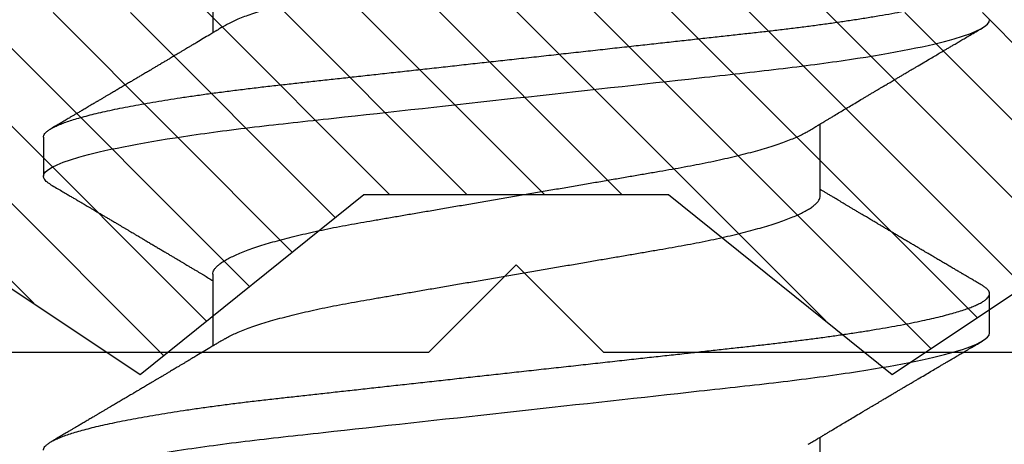
# Model space of a CAD drawing. Units: inches. Extents: x 0 to 266, y 0 to 43.
# Drawn here: x 41 to 41, y 30 to 30 of the extents above; entities that cross this region are included whole.
import ezdxf

# ---------------------------------------------------------------- set-up
doc = ezdxf.new("R2010")
doc.units = ezdxf.units.IN
doc.header["$LTSCALE"] = 0.25
doc.header["$MEASUREMENT"] = 0
doc.layers.add('Arcadia-Profile', color=6, linetype='Continuous')
doc.layers.add('Arcadia-Shade', color=8, linetype='Continuous')

# ---------------------------------------------------------------- blocks, each defined once
blk = doc.blocks.new('*U33')
at = {"layer": 'Arcadia-Profile'}
for p, q in [((0.16411, 0.108), (0.15518, 0.108)), ((0.13286, 0.06934), (0.11646, 0.06934)), ((0.20429, 0.06934), (0.18789, 0.06934)), ((0.07929, -0.06934), (0.09568, -0.06934)), ((0.15071, -0.06934), (0.16711, -0.06934)), ((0.11946, -0.108), (0.12839, -0.108))]:
    blk.add_line(p, q, dxfattribs=at)
for points, knots in [([(0.08375, 0.108), (0.08504, 0.108), (0.08654, 0.10537), (0.08969, 0.09442), (0.09132, 0.08611), (0.09359, 0.07097), (0.09432, 0.06549), (0.09567, 0.05407), (0.0963, 0.04814), (0.09842, 0.02889), (0.10001, 0.01447), (0.1032, -0.01447), (0.10479, -0.02889), (0.10691, -0.04814), (0.10754, -0.05407), (0.1089, -0.06549), (0.10962, -0.07097), (0.11189, -0.08611), (0.11353, -0.09442), (0.11667, -0.10537), (0.11818, -0.108), (0.11946, -0.108)], [0, 0, 0, 0, 0.125, 0.125, 0.25, 0.25, 0.3125, 0.3125, 0.375, 0.375, 0.5, 0.5, 0.625, 0.625, 0.6875, 0.6875, 0.75, 0.75, 0.875, 0.875, 1, 1, 1, 1]), ([(0.09268, 0.108), (0.09281, 0.10798), (0.09309, 0.10795), (0.09351, 0.10769), (0.09395, 0.10726), (0.0944, 0.10665), (0.09485, 0.10586), (0.09531, 0.10491), (0.09577, 0.1038), (0.09622, 0.10255), (0.09668, 0.10114), (0.09714, 0.09957), (0.09761, 0.09783), (0.09808, 0.09595), (0.09855, 0.09391), (0.09902, 0.09172), (0.0995, 0.08939), (0.09996, 0.08694), (0.10042, 0.08437), (0.10087, 0.0817), (0.10132, 0.07892), (0.10178, 0.07597), (0.10223, 0.07283), (0.1027, 0.0695), (0.10315, 0.06609), (0.10359, 0.0626), (0.10401, 0.05903), (0.10442, 0.05547), (0.10481, 0.05191), (0.10521, 0.04834), (0.10561, 0.04466), (0.10603, 0.0409), (0.10645, 0.03704), (0.10689, 0.0331), (0.10733, 0.02909), (0.10778, 0.02502), (0.10823, 0.02089), (0.10869, 0.01673), (0.10915, 0.01256), (0.10961, 0.00839), (0.11007, 0.0042), (0.11055, -0.00011), (0.11104, -0.00454), (0.11153, -0.00906), (0.11203, -0.01356), (0.11252, -0.01802), (0.11301, -0.02244), (0.11348, -0.02672), (0.11394, -0.03085), (0.11437, -0.03483), (0.1148, -0.03873), (0.11523, -0.04255), (0.11564, -0.04627), (0.11604, -0.0499), (0.11643, -0.05344), (0.11681, -0.0569), (0.11721, -0.06029), (0.11761, -0.06361), (0.11802, -0.06685), (0.11844, -0.07), (0.11887, -0.07306), (0.11932, -0.07612), (0.11978, -0.07915), (0.12027, -0.08214), (0.12076, -0.085), (0.12125, -0.08771), (0.12175, -0.09028), (0.12224, -0.09264), (0.12272, -0.09481), (0.12319, -0.09679), (0.12366, -0.09861), (0.12413, -0.10027), (0.12459, -0.10177), (0.12505, -0.10311), (0.1255, -0.10429), (0.12594, -0.10531), (0.12638, -0.10616), (0.12681, -0.10684), (0.12722, -0.10737), (0.12762, -0.10773), (0.12801, -0.10795), (0.1284, -0.10803), (0.1288, -0.10794), (0.12923, -0.10769), (0.12966, -0.10725), (0.13002, -0.10678), (0.13024, -0.1064), (0.13031, -0.10628)], [0, 0, 0, 0, 0.01186, 0.023839, 0.035929, 0.048122, 0.060408, 0.072778, 0.084509, 0.096297, 0.108134, 0.12001, 0.131917, 0.143844, 0.155782, 0.167722, 0.179654, 0.191568, 0.203243, 0.214883, 0.22648, 0.238025, 0.250424, 0.262743, 0.274971, 0.287101, 0.299123, 0.311029, 0.322182, 0.333426, 0.344772, 0.356213, 0.367742, 0.379351, 0.391033, 0.402778, 0.414579, 0.426426, 0.438098, 0.449797, 0.461514, 0.47324, 0.485902, 0.498553, 0.511181, 0.523775, 0.536324, 0.548817, 0.560536, 0.572187, 0.583763, 0.595254, 0.606655, 0.617957, 0.629154, 0.640319, 0.651587, 0.662956, 0.674213, 0.685553, 0.69697, 0.708454, 0.720923, 0.733453, 0.746031, 0.758648, 0.771291, 0.783951, 0.795891, 0.807826, 0.819745, 0.831639, 0.843499, 0.855316, 0.867081, 0.878785, 0.890419, 0.901975, 0.913242, 0.924419, 0.9355, 0.946479, 0.958339, 0.970318, 0.982408, 0.994601, 1, 1, 1, 1]), ([(0.15326, 0.10629), (0.15337, 0.10647), (0.15362, 0.10689), (0.15401, 0.10736), (0.15441, 0.10773), (0.1548, 0.10796), (0.15505, 0.10799), (0.15518, 0.108)], [0, 0, 0, 0, 0.168323, 0.378873, 0.587751, 0.794833, 1, 1, 1, 1]), ([(0.15518, 0.108), (0.15647, 0.108), (0.15797, 0.10537), (0.16112, 0.09442), (0.16275, 0.08611), (0.16502, 0.07097), (0.16575, 0.06549), (0.1671, 0.05407), (0.16773, 0.04814), (0.16985, 0.02889), (0.17144, 0.01447), (0.17463, -0.01447), (0.17622, -0.02889), (0.17834, -0.04814), (0.17897, -0.05407), (0.18033, -0.06549), (0.18105, -0.07097), (0.18332, -0.08611), (0.18495, -0.09442), (0.1881, -0.10537), (0.1896, -0.108), (0.19089, -0.108)], [0, 0, 0, 0, 0.125, 0.125, 0.25, 0.25, 0.3125, 0.3125, 0.375, 0.375, 0.5, 0.5, 0.625, 0.625, 0.6875, 0.6875, 0.75, 0.75, 0.875, 0.875, 1, 1, 1, 1]), ([(0.16411, 0.108), (0.16424, 0.10798), (0.16452, 0.10795), (0.16494, 0.10769), (0.16538, 0.10726), (0.16582, 0.10665), (0.16628, 0.10586), (0.16674, 0.10491), (0.1672, 0.1038), (0.16765, 0.10255), (0.16811, 0.10114), (0.16857, 0.09957), (0.16904, 0.09783), (0.16951, 0.09595), (0.16998, 0.09391), (0.17045, 0.09172), (0.17092, 0.08939), (0.17139, 0.08694), (0.17185, 0.08437), (0.1723, 0.0817), (0.17275, 0.07892), (0.1732, 0.07597), (0.17366, 0.07283), (0.17412, 0.0695), (0.17457, 0.06609), (0.17501, 0.0626), (0.17544, 0.05903), (0.17585, 0.05547), (0.17624, 0.05191), (0.17664, 0.04834), (0.17704, 0.04466), (0.17746, 0.0409), (0.17788, 0.03704), (0.17832, 0.0331), (0.17876, 0.02909), (0.17921, 0.02502), (0.17966, 0.02089), (0.18012, 0.01673), (0.18058, 0.01256), (0.18104, 0.00839), (0.1815, 0.0042), (0.18198, -0.00011), (0.18246, -0.00454), (0.18296, -0.00906), (0.18346, -0.01356), (0.18395, -0.01802), (0.18444, -0.02244), (0.18491, -0.02672), (0.18536, -0.03085), (0.1858, -0.03483), (0.18623, -0.03873), (0.18665, -0.04255), (0.18706, -0.04627), (0.18747, -0.0499), (0.18785, -0.05344), (0.18824, -0.0569), (0.18864, -0.06029), (0.18904, -0.06361), (0.18945, -0.06685), (0.18987, -0.07), (0.1903, -0.07306), (0.19075, -0.07612), (0.19121, -0.07915), (0.1917, -0.08214), (0.19219, -0.085), (0.19268, -0.08771), (0.19318, -0.09028), (0.19367, -0.09264), (0.19415, -0.09481), (0.19462, -0.09679), (0.19509, -0.09861), (0.19556, -0.10027), (0.19602, -0.10177), (0.19648, -0.10311), (0.19693, -0.10429), (0.19737, -0.10531), (0.19781, -0.10616), (0.19824, -0.10684), (0.19865, -0.10737), (0.19905, -0.10773), (0.19944, -0.10795), (0.19983, -0.10803), (0.20023, -0.10794), (0.20066, -0.10769), (0.20109, -0.10725), (0.20145, -0.10678), (0.20167, -0.1064), (0.20174, -0.10628)], [0, 0, 0, 0, 0.01186, 0.023839, 0.035929, 0.048122, 0.060408, 0.072778, 0.084509, 0.096297, 0.108134, 0.12001, 0.131917, 0.143844, 0.155782, 0.167722, 0.179654, 0.191568, 0.203243, 0.214883, 0.22648, 0.238025, 0.250424, 0.262743, 0.274971, 0.287101, 0.299123, 0.311029, 0.322182, 0.333426, 0.344772, 0.356213, 0.367742, 0.379351, 0.391033, 0.402778, 0.414579, 0.426426, 0.438098, 0.449797, 0.461514, 0.47324, 0.485902, 0.498553, 0.511181, 0.523775, 0.536324, 0.548817, 0.560536, 0.572187, 0.583763, 0.595254, 0.606655, 0.617957, 0.629154, 0.640319, 0.651587, 0.662956, 0.674213, 0.685553, 0.69697, 0.708454, 0.720923, 0.733453, 0.746031, 0.758648, 0.771291, 0.783951, 0.795891, 0.807826, 0.819745, 0.831639, 0.843499, 0.855316, 0.867081, 0.878785, 0.890419, 0.901975, 0.913242, 0.924419, 0.9355, 0.946479, 0.958339, 0.970318, 0.982408, 0.994601, 1, 1, 1, 1]), ([(0.11809, 0.06662), (0.11797, 0.06682), (0.11775, 0.06719), (0.11745, 0.0677), (0.11721, 0.06809), (0.11704, 0.06837), (0.11692, 0.06858), (0.11678, 0.06881), (0.11659, 0.06913), (0.11633, 0.06955), (0.11556, 0.07085), (0.11477, 0.07216), (0.114, 0.07345), (0.11375, 0.07388), (0.11353, 0.07424), (0.11335, 0.07454), (0.11319, 0.07481), (0.11299, 0.07514), (0.11273, 0.07558), (0.11242, 0.07611), (0.11208, 0.07668), (0.11168, 0.07735), (0.11123, 0.07811), (0.11074, 0.07893), (0.1103, 0.07966), (0.10996, 0.08024), (0.10966, 0.08074), (0.10936, 0.08126), (0.10899, 0.08188), (0.1086, 0.08253), (0.10814, 0.08332), (0.10762, 0.08419), (0.10706, 0.08513), (0.10658, 0.08594), (0.10619, 0.0866), (0.10593, 0.08704), (0.10577, 0.08732), (0.10565, 0.08752), (0.1055, 0.08778), (0.10529, 0.08813), (0.10503, 0.08857), (0.10474, 0.08906), (0.10445, 0.08955), (0.10408, 0.09018), (0.10364, 0.09092), (0.10312, 0.09181), (0.10266, 0.09258), (0.10225, 0.09328), (0.10189, 0.09389), (0.10154, 0.09448), (0.10123, 0.09501), (0.101, 0.0954), (0.10084, 0.09568), (0.1007, 0.09591), (0.10054, 0.09619), (0.10033, 0.09654), (0.1, 0.09709), (0.09957, 0.09783), (0.09905, 0.09871), (0.09856, 0.09954), (0.09812, 0.10029), (0.09773, 0.10095), (0.09737, 0.10157), (0.09697, 0.10226), (0.09648, 0.10309), (0.09588, 0.1041), (0.09525, 0.10518), (0.09481, 0.10592), (0.09459, 0.1063)], [0, 0, 0, 0, 0.015488, 0.028179, 0.03807, 0.04516, 0.049613, 0.054036, 0.062727, 0.073548, 0.086497, 0.160932, 0.17316, 0.183979, 0.193157, 0.200691, 0.20669, 0.213879, 0.225402, 0.239762, 0.254236, 0.268383, 0.290604, 0.311765, 0.330359, 0.346073, 0.355406, 0.368491, 0.3853, 0.402083, 0.418046, 0.444508, 0.468348, 0.48909, 0.505627, 0.517912, 0.522449, 0.526679, 0.533158, 0.5421, 0.553505, 0.566354, 0.578739, 0.590616, 0.613858, 0.635121, 0.657614, 0.672168, 0.687516, 0.703566, 0.717374, 0.727539, 0.732969, 0.737995, 0.74498, 0.753934, 0.764857, 0.786769, 0.809783, 0.830711, 0.849551, 0.866302, 0.880978, 0.895703, 0.918449, 0.944092, 0.971728, 1, 1, 1, 1]), ([(0.15326, 0.1063), (0.15301, 0.10586), (0.15252, 0.10503), (0.15183, 0.10385), (0.15122, 0.10281), (0.15069, 0.10191), (0.15024, 0.10115), (0.14989, 0.10055), (0.14963, 0.10012), (0.14945, 0.09981), (0.14932, 0.09959), (0.14922, 0.09942), (0.14914, 0.09927), (0.14903, 0.09909), (0.14887, 0.09883), (0.14865, 0.09845), (0.14836, 0.09796), (0.14804, 0.09741), (0.1477, 0.09683), (0.14728, 0.09612), (0.14681, 0.09531), (0.1463, 0.09446), (0.14586, 0.0937), (0.14543, 0.09298), (0.14497, 0.0922), (0.14455, 0.09148), (0.14416, 0.09083), (0.14384, 0.09029), (0.14351, 0.08973), (0.14318, 0.08916), (0.14285, 0.0886), (0.14254, 0.08808), (0.14229, 0.08766), (0.14212, 0.08736), (0.14198, 0.08714), (0.14185, 0.08691), (0.14168, 0.08663), (0.14148, 0.08628), (0.14118, 0.08579), (0.14079, 0.08513), (0.14031, 0.08432), (0.13981, 0.08347), (0.13931, 0.08263), (0.13882, 0.08179), (0.13833, 0.08097), (0.13787, 0.08019), (0.13743, 0.07946), (0.13702, 0.07876), (0.13662, 0.0781), (0.13626, 0.07749), (0.13596, 0.07698), (0.13571, 0.07655), (0.13551, 0.07623), (0.13534, 0.07595), (0.13515, 0.07563), (0.13489, 0.07518), (0.13455, 0.07461), (0.13416, 0.07397), (0.13378, 0.07333), (0.13342, 0.07272), (0.13308, 0.07215), (0.13275, 0.07161), (0.13244, 0.07108), (0.13213, 0.07056), (0.13182, 0.07004), (0.13157, 0.06964), (0.13143, 0.0694), (0.1314, 0.06934)], [0, 0, 0, 0, 0.0355121, 0.0673057, 0.0953842, 0.1197501, 0.140406, 0.1573535, 0.1676315, 0.1758251, 0.1819348, 0.1859608, 0.1892679, 0.1939842, 0.2004242, 0.2110342, 0.2243987, 0.2402486, 0.2559567, 0.2708567, 0.2977731, 0.3215751, 0.3402062, 0.3590139, 0.3800835, 0.4034132, 0.4177574, 0.4325609, 0.4476106, 0.4629064, 0.478448, 0.4935015, 0.5051135, 0.5124639, 0.5172787, 0.5232229, 0.5309035, 0.54032, 0.5514718, 0.5710976, 0.5939815, 0.6170856, 0.6399133, 0.6624644, 0.6847392, 0.7067379, 0.7257603, 0.7445712, 0.7630979, 0.7797049, 0.7937182, 0.8051396, 0.8139707, 0.8202317, 0.8279077, 0.8400112, 0.856537, 0.8746997, 0.8919866, 0.9083985, 0.9239362, 0.9386004, 0.9527269, 0.9668192, 0.9808825, 0.9949166, 1, 1, 1, 1]), ([(0.18952, 0.06662), (0.1894, 0.06682), (0.18918, 0.06719), (0.18887, 0.0677), (0.18864, 0.06809), (0.18847, 0.06837), (0.18834, 0.06858), (0.18821, 0.06881), (0.18802, 0.06913), (0.18776, 0.06955), (0.18698, 0.07085), (0.1862, 0.07216), (0.18543, 0.07345), (0.18518, 0.07388), (0.18496, 0.07424), (0.18478, 0.07454), (0.18462, 0.07481), (0.18442, 0.07514), (0.18416, 0.07558), (0.18385, 0.07611), (0.18351, 0.07668), (0.18311, 0.07735), (0.18266, 0.07811), (0.18217, 0.07893), (0.18173, 0.07966), (0.18139, 0.08024), (0.18109, 0.08074), (0.18078, 0.08126), (0.18042, 0.08188), (0.18003, 0.08253), (0.17957, 0.08332), (0.17905, 0.08419), (0.17849, 0.08513), (0.17801, 0.08594), (0.17762, 0.0866), (0.17736, 0.08704), (0.1772, 0.08732), (0.17708, 0.08752), (0.17692, 0.08778), (0.17671, 0.08813), (0.17646, 0.08857), (0.17617, 0.08906), (0.17588, 0.08955), (0.17551, 0.09018), (0.17507, 0.09092), (0.17454, 0.09181), (0.17409, 0.09258), (0.17368, 0.09328), (0.17332, 0.09389), (0.17297, 0.09448), (0.17266, 0.09501), (0.17243, 0.0954), (0.17227, 0.09568), (0.17213, 0.09591), (0.17197, 0.09619), (0.17176, 0.09654), (0.17143, 0.09709), (0.171, 0.09783), (0.17048, 0.09871), (0.16999, 0.09954), (0.16955, 0.10029), (0.16916, 0.10095), (0.1688, 0.10157), (0.1684, 0.10226), (0.1679, 0.10309), (0.16731, 0.1041), (0.16668, 0.10518), (0.16624, 0.10592), (0.16602, 0.1063)], [0, 0, 0, 0, 0.015488, 0.028179, 0.03807, 0.04516, 0.049613, 0.054036, 0.062727, 0.073548, 0.086497, 0.160932, 0.17316, 0.183979, 0.193157, 0.200691, 0.20669, 0.213879, 0.225402, 0.239762, 0.254236, 0.268383, 0.290604, 0.311765, 0.330359, 0.346073, 0.355406, 0.368491, 0.3853, 0.402083, 0.418046, 0.444508, 0.468348, 0.48909, 0.505627, 0.517912, 0.522449, 0.526679, 0.533158, 0.5421, 0.553505, 0.566354, 0.578739, 0.590616, 0.613858, 0.635121, 0.657614, 0.672168, 0.687516, 0.703566, 0.717374, 0.727539, 0.732969, 0.737995, 0.74498, 0.753934, 0.764857, 0.786769, 0.809783, 0.830711, 0.849551, 0.866302, 0.880978, 0.895703, 0.918449, 0.944092, 0.971728, 1, 1, 1, 1]), ([(0.13286, 0.06934), (0.13302, 0.06932), (0.13335, 0.06929), (0.13386, 0.06905), (0.13439, 0.06865), (0.13494, 0.06808), (0.13549, 0.06735), (0.13606, 0.06646), (0.13663, 0.06541), (0.13721, 0.06419), (0.13779, 0.06281), (0.13839, 0.06126), (0.13899, 0.05954), (0.13959, 0.05766), (0.14019, 0.05565), (0.14078, 0.0535), (0.14137, 0.05122), (0.14194, 0.04883), (0.14251, 0.04634), (0.14306, 0.04376), (0.14359, 0.0411), (0.14411, 0.03837), (0.14461, 0.03559), (0.14509, 0.03276), (0.14559, 0.02986), (0.1461, 0.02687), (0.14664, 0.02376), (0.14719, 0.02055), (0.14775, 0.01724), (0.14833, 0.01387), (0.14892, 0.01045), (0.14951, 0.00699), (0.15011, 0.0035), (0.15071, 0), (0.15131, -0.00349), (0.15191, -0.00697), (0.1525, -0.01043), (0.15309, -0.01384), (0.15366, -0.01719), (0.15422, -0.02045), (0.15477, -0.02362), (0.1553, -0.02671), (0.15582, -0.02973), (0.15632, -0.03267), (0.15681, -0.03554), (0.15732, -0.03834), (0.15784, -0.04108), (0.15837, -0.04375), (0.15892, -0.04634), (0.15949, -0.04883), (0.16006, -0.05122), (0.16064, -0.05349), (0.16123, -0.05563), (0.16183, -0.05765), (0.16243, -0.05951), (0.16302, -0.06121), (0.16361, -0.06274), (0.16419, -0.06413), (0.16477, -0.06535), (0.1652, -0.06617), (0.16544, -0.06654), (0.16548, -0.0666)], [0, 0, 0, 0, 0.01651, 0.033221, 0.050117, 0.06718, 0.08439, 0.101417, 0.118548, 0.135761, 0.153034, 0.1707, 0.188382, 0.206057, 0.223701, 0.24129, 0.258802, 0.276214, 0.293467, 0.310578, 0.327528, 0.3443, 0.360875, 0.377044, 0.393391, 0.409922, 0.42662, 0.443814, 0.461143, 0.478588, 0.496126, 0.513734, 0.53139, 0.54907, 0.566711, 0.584328, 0.601899, 0.619399, 0.636806, 0.653792, 0.670647, 0.687354, 0.703894, 0.720583, 0.737085, 0.753694, 0.7705, 0.787487, 0.804635, 0.821925, 0.839299, 0.856772, 0.874323, 0.891928, 0.909564, 0.926893, 0.944207, 0.961483, 0.978699, 0.996183, 1, 1, 1, 1]), ([(0.11809, 0.06661), (0.11813, 0.06655), (0.11835, 0.0662), (0.11877, 0.0654), (0.11935, 0.0642), (0.11994, 0.06281), (0.12053, 0.06126), (0.12113, 0.05954), (0.12174, 0.05766), (0.12233, 0.05565), (0.12293, 0.0535), (0.12351, 0.05122), (0.12409, 0.04883), (0.12465, 0.04634), (0.1252, 0.04376), (0.12573, 0.0411), (0.12625, 0.03837), (0.12675, 0.03559), (0.12723, 0.03276), (0.12773, 0.02986), (0.12824, 0.02687), (0.12878, 0.02376), (0.12933, 0.02055), (0.1299, 0.01724), (0.13048, 0.01387), (0.13106, 0.01045), (0.13166, 0.00699), (0.13226, 0.0035), (0.13286, 0), (0.13346, -0.00349), (0.13405, -0.00697), (0.13465, -0.01043), (0.13523, -0.01384), (0.13581, -0.01719), (0.13637, -0.02045), (0.13691, -0.02362), (0.13744, -0.02671), (0.13796, -0.02973), (0.13847, -0.03267), (0.13896, -0.03554), (0.13946, -0.03834), (0.13998, -0.04108), (0.14051, -0.04375), (0.14106, -0.04634), (0.14163, -0.04883), (0.1422, -0.05122), (0.14279, -0.05349), (0.14338, -0.05563), (0.14397, -0.05765), (0.14457, -0.05951), (0.14516, -0.06121), (0.14575, -0.06274), (0.14633, -0.06413), (0.14692, -0.06536), (0.1475, -0.06643), (0.14807, -0.06734), (0.14863, -0.06808), (0.14917, -0.06865), (0.1497, -0.06905), (0.15022, -0.06929), (0.15055, -0.06932), (0.15071, -0.06934)], [0, 0, 0, 0, 0.003291, 0.020422, 0.037634, 0.054907, 0.072573, 0.090255, 0.107929, 0.125573, 0.143162, 0.160674, 0.178086, 0.195338, 0.212449, 0.229399, 0.24617, 0.262745, 0.278914, 0.295261, 0.311792, 0.32849, 0.345683, 0.363012, 0.380457, 0.397994, 0.415603, 0.433258, 0.450938, 0.468579, 0.486196, 0.503766, 0.521266, 0.538673, 0.555658, 0.572514, 0.58922, 0.60576, 0.622448, 0.63895, 0.655559, 0.672365, 0.689351, 0.706499, 0.723789, 0.741163, 0.758636, 0.776187, 0.793792, 0.811428, 0.828756, 0.84607, 0.863345, 0.880561, 0.898045, 0.915422, 0.932671, 0.949772, 0.966706, 0.983454, 1, 1, 1, 1]), ([(0.18952, 0.06661), (0.18956, 0.06655), (0.18978, 0.0662), (0.1902, 0.0654), (0.19078, 0.0642), (0.19137, 0.06281), (0.19196, 0.06126), (0.19256, 0.05954), (0.19316, 0.05766), (0.19376, 0.05565), (0.19435, 0.0535), (0.19494, 0.05122), (0.19551, 0.04883), (0.19608, 0.04634), (0.19663, 0.04376), (0.19716, 0.0411), (0.19768, 0.03837), (0.19818, 0.03559), (0.19866, 0.03276), (0.19916, 0.02986), (0.19967, 0.02687), (0.20021, 0.02376), (0.20076, 0.02055), (0.20133, 0.01724), (0.2019, 0.01387), (0.20249, 0.01045), (0.20309, 0.00699), (0.20368, 0.0035), (0.20429, 0), (0.20489, -0.00349), (0.20548, -0.00697), (0.20608, -0.01043), (0.20666, -0.01384), (0.20724, -0.01719), (0.2078, -0.02045), (0.20834, -0.02362), (0.20887, -0.02671), (0.20939, -0.02973), (0.2099, -0.03267), (0.21039, -0.03554), (0.21089, -0.03834), (0.21141, -0.04108), (0.21194, -0.04375), (0.21249, -0.04634), (0.21306, -0.04883), (0.21363, -0.05122), (0.21421, -0.05349), (0.21481, -0.05563), (0.2154, -0.05765), (0.216, -0.05951), (0.21659, -0.06121), (0.21718, -0.06274), (0.21776, -0.06413), (0.21835, -0.06536), (0.21892, -0.06643), (0.2195, -0.06734), (0.22006, -0.06808), (0.2206, -0.06865), (0.22113, -0.06905), (0.22165, -0.06929), (0.22198, -0.06932), (0.22214, -0.06934)], [0, 0, 0, 0, 0.003291, 0.020422, 0.037634, 0.054907, 0.072573, 0.090255, 0.107929, 0.125573, 0.143162, 0.160674, 0.178086, 0.195338, 0.212449, 0.229399, 0.24617, 0.262745, 0.278914, 0.295261, 0.311792, 0.32849, 0.345683, 0.363012, 0.380457, 0.397994, 0.415603, 0.433258, 0.450938, 0.468579, 0.486196, 0.503766, 0.521266, 0.538673, 0.555658, 0.572514, 0.58922, 0.60576, 0.622448, 0.63895, 0.655559, 0.672365, 0.689351, 0.706499, 0.723789, 0.741163, 0.758636, 0.776187, 0.793792, 0.811428, 0.828756, 0.84607, 0.863345, 0.880561, 0.898045, 0.915422, 0.932671, 0.949772, 0.966706, 0.983454, 1, 1, 1, 1]), ([(0.09405, -0.06662), (0.09426, -0.06696), (0.09464, -0.0676), (0.09517, -0.06848), (0.09559, -0.06918), (0.09591, -0.06972), (0.09614, -0.07011), (0.09632, -0.0704), (0.09647, -0.07065), (0.09669, -0.07103), (0.09703, -0.07158), (0.09755, -0.07246), (0.09817, -0.0735), (0.09889, -0.07471), (0.09962, -0.07593), (0.10041, -0.07725), (0.10108, -0.07838), (0.10162, -0.07929), (0.10201, -0.07994), (0.10239, -0.08059), (0.10277, -0.08123), (0.10313, -0.08184), (0.10344, -0.08237), (0.10375, -0.08288), (0.10409, -0.08346), (0.10453, -0.0842), (0.10504, -0.08506), (0.10553, -0.08589), (0.10598, -0.08665), (0.10639, -0.08734), (0.10679, -0.08802), (0.10717, -0.08866), (0.10747, -0.08917), (0.10769, -0.08954), (0.10786, -0.08984), (0.10805, -0.09016), (0.1083, -0.09058), (0.10862, -0.09111), (0.10914, -0.092), (0.10981, -0.09315), (0.1106, -0.09448), (0.1113, -0.09567), (0.11189, -0.09667), (0.11237, -0.09749), (0.11278, -0.09818), (0.1132, -0.0989), (0.11367, -0.0997), (0.11418, -0.10056), (0.11472, -0.10149), (0.11531, -0.10249), (0.11598, -0.10363), (0.11674, -0.10492), (0.11727, -0.10582), (0.11755, -0.1063)], [0, 0, 0, 0, 0.026189, 0.048417, 0.066677, 0.079523, 0.089253, 0.095866, 0.101582, 0.108345, 0.124677, 0.143456, 0.174873, 0.203529, 0.235003, 0.267545, 0.303476, 0.319996, 0.336551, 0.352947, 0.369184, 0.385014, 0.398515, 0.409272, 0.424011, 0.44262, 0.464819, 0.488972, 0.505451, 0.522634, 0.540522, 0.557426, 0.570415, 0.579436, 0.585151, 0.592953, 0.603587, 0.617054, 0.63333, 0.670266, 0.703836, 0.734034, 0.760513, 0.778782, 0.795816, 0.813179, 0.832931, 0.856325, 0.877828, 0.902941, 0.931673, 0.964024, 1, 1, 1, 1]), ([(0.16548, -0.06662), (0.16569, -0.06696), (0.16607, -0.0676), (0.1666, -0.06848), (0.16702, -0.06918), (0.16734, -0.06972), (0.16757, -0.07011), (0.16775, -0.0704), (0.1679, -0.07065), (0.16812, -0.07103), (0.16845, -0.07158), (0.16898, -0.07246), (0.1696, -0.0735), (0.17032, -0.07471), (0.17105, -0.07593), (0.17184, -0.07725), (0.1725, -0.07838), (0.17305, -0.07929), (0.17343, -0.07994), (0.17382, -0.08059), (0.1742, -0.08123), (0.17456, -0.08184), (0.17487, -0.08237), (0.17518, -0.08288), (0.17552, -0.08346), (0.17596, -0.0842), (0.17647, -0.08506), (0.17696, -0.08589), (0.17741, -0.08665), (0.17781, -0.08734), (0.17822, -0.08802), (0.17859, -0.08866), (0.1789, -0.08917), (0.17912, -0.08954), (0.17929, -0.08984), (0.17948, -0.09016), (0.17973, -0.09058), (0.18005, -0.09111), (0.18057, -0.092), (0.18124, -0.09315), (0.18203, -0.09448), (0.18273, -0.09567), (0.18332, -0.09667), (0.1838, -0.09749), (0.18421, -0.09818), (0.18463, -0.0989), (0.1851, -0.0997), (0.18561, -0.10056), (0.18615, -0.10149), (0.18674, -0.10249), (0.18741, -0.10363), (0.18817, -0.10492), (0.1887, -0.10582), (0.18898, -0.1063)], [0, 0, 0, 0, 0.026189, 0.048417, 0.066677, 0.079523, 0.089253, 0.095866, 0.101582, 0.108345, 0.124677, 0.143456, 0.174873, 0.203529, 0.235003, 0.267545, 0.303476, 0.319996, 0.336551, 0.352947, 0.369184, 0.385014, 0.398515, 0.409272, 0.424011, 0.44262, 0.464819, 0.488972, 0.505451, 0.522634, 0.540522, 0.557426, 0.570415, 0.579436, 0.585151, 0.592953, 0.603587, 0.617054, 0.63333, 0.670266, 0.703836, 0.734034, 0.760513, 0.778782, 0.795816, 0.813179, 0.832931, 0.856325, 0.877828, 0.902941, 0.931673, 0.964024, 1, 1, 1, 1]), ([(0.13031, -0.1063), (0.1305, -0.10598), (0.13084, -0.10539), (0.13133, -0.10455), (0.13176, -0.10383), (0.13211, -0.10323), (0.13239, -0.10275), (0.13261, -0.10238), (0.13277, -0.10211), (0.1329, -0.10188), (0.13305, -0.10164), (0.13322, -0.10133), (0.13345, -0.10095), (0.13373, -0.10048), (0.13412, -0.09982), (0.13461, -0.09898), (0.13518, -0.09801), (0.13572, -0.09709), (0.13623, -0.09621), (0.13672, -0.09538), (0.13719, -0.09459), (0.13761, -0.09388), (0.13795, -0.0933), (0.13823, -0.09282), (0.13852, -0.09234), (0.13887, -0.09175), (0.13929, -0.09103), (0.13976, -0.09023), (0.14024, -0.08942), (0.14074, -0.08857), (0.14126, -0.0877), (0.14177, -0.08684), (0.14221, -0.08609), (0.14256, -0.08549), (0.14287, -0.08497), (0.14321, -0.0844), (0.14359, -0.08376), (0.14399, -0.08308), (0.1444, -0.08239), (0.14485, -0.08164), (0.14535, -0.08079), (0.14581, -0.08002), (0.14618, -0.0794), (0.14642, -0.07898), (0.14662, -0.07865), (0.14679, -0.07836), (0.14697, -0.07806), (0.14722, -0.07764), (0.14754, -0.07711), (0.1479, -0.0765), (0.14826, -0.07589), (0.14864, -0.07526), (0.14901, -0.07464), (0.14938, -0.07402), (0.14971, -0.07347), (0.15002, -0.07295), (0.15034, -0.0724), (0.15072, -0.07177), (0.15112, -0.07111), (0.15151, -0.07045), (0.15186, -0.06987), (0.15208, -0.0695), (0.15218, -0.06934)], [0, 0, 0, 0, 0.025697, 0.048239, 0.067628, 0.083866, 0.096953, 0.106891, 0.11368, 0.119117, 0.125113, 0.133322, 0.143743, 0.156375, 0.171218, 0.197592, 0.223847, 0.249712, 0.272477, 0.294932, 0.317071, 0.3368, 0.352446, 0.364011, 0.375753, 0.391716, 0.411896, 0.434204, 0.456189, 0.477847, 0.502953, 0.527182, 0.547635, 0.563767, 0.575227, 0.590426, 0.609366, 0.627958, 0.645151, 0.665892, 0.688611, 0.714469, 0.728005, 0.73935, 0.748236, 0.754879, 0.762762, 0.773106, 0.788453, 0.806071, 0.822756, 0.838316, 0.856847, 0.873511, 0.888493, 0.90183, 0.915806, 0.933151, 0.952822, 0.970115, 0.986524, 1, 1, 1, 1])]:
    blk.add_open_spline(points, degree=3, knots=knots, dxfattribs=at)
blk = doc.blocks.new('Dynblock E26976 Gasket')
at = {"layer": 'Arcadia-Shade', "lineweight": -3}
h = blk.add_hatch(dxfattribs=at)
h.set_pattern_fill('ANSI31', color=256, scale=0.1, style=0)
h.set_pattern_definition([(45, (0.443421, -34.755826), (-0.0088388348, 0.0088388348), [])])
h.paths.add_polyline_path([(-0.59952, -0.04), (-0.64283, -0.115, 1), (-0.61685, -0.13), (-0.56488, -0.04), (-0.46488, -0.04), (-0.50818, -0.115, 1), (-0.4822, -0.13), (-0.40715, 0), (-0.4822, 0.13, 1), (-0.50818, 0.115), (-0.46488, 0.04), (-0.56488, 0.04), (-0.61685, 0.13, 1), (-0.64283, 0.115), (-0.59952, 0.04), (-0.72715, 0.04, -0.414214), (-0.76715, 0.08), (-0.76715, 0.23582), (-0.74715, 0.313), (-0.76715, 0.313), (-0.82965, 0.313), (-0.84965, 0.313), (-0.82965, 0.23582), (-0.84965, 0.20582), (-0.82965, 0.17582), (-0.84965, 0.14582), (-0.82965, 0.11582), (-0.84965, 0.08582), (-0.80859, 0.03476), (-0.80859, 0), (-0.80859, -0.03476), (-0.84965, -0.08582), (-0.82965, -0.11582), (-0.84965, -0.14582), (-0.82965, -0.17582), (-0.84965, -0.20582), (-0.82965, -0.23582), (-0.84965, -0.313), (-0.82965, -0.313), (-0.76715, -0.313), (-0.74715, -0.313), (-0.76715, -0.23582), (-0.76715, -0.08, -0.414214), (-0.72715, -0.04)])
at = {"layer": 'Arcadia-Profile'}
blk.add_lwpolyline([(-0.82965, 0.11582), (-0.84965, 0.08582), (-0.80859, 0.03476), (-0.80859, 0), (-0.80859, -0.03476), (-0.84965, -0.08582), (-0.82965, -0.11582), (-0.84965, -0.14582), (-0.82965, -0.17582), (-0.84965, -0.20582), (-0.82965, -0.23582)], dxfattribs=at)

msp = doc.modelspace()

# ---------------------------------------------------------------- linework, layer by layer
at = {"layer": 'Arcadia-Profile'}
msp.add_lwpolyline([(41.96112, 30.16373), (41.26994, 30.16373), (41.24994, 30.18373), (41.22994, 30.16373), (40.539, 30.16373, -0.414214)], format="xyb", dxfattribs=at)

# ---------------------------------------------------------------- block references
at = {"layer": 'Arcadia-Profile', "lineweight": -3, "rotation": 90}
for name, p in [('*U33', (41.25, 30.04873)), ('Dynblock E26976 Gasket', (41.24994, 31.00838))]:
    msp.add_blockref(name, p, dxfattribs=at)

doc.saveas('drawing.dxf')
